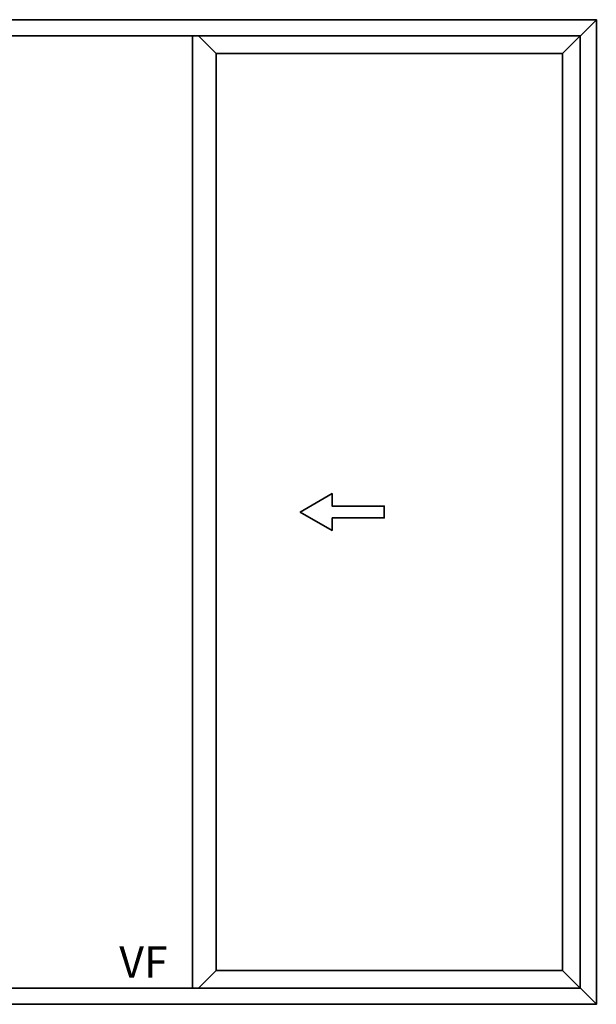
# Model space of a CAD drawing. Units: millimetres. Extents: x 5678 to 16518, y 1202 to 4639.
# Drawn here: x 10750 to 12215, y 2139 to 4639 of the extents above; entities that cross this region are included whole.
import ezdxf

# ---------------------------------------------------------------- set-up
doc = ezdxf.new("R2010")
doc.units = ezdxf.units.MM
doc.layers.add('Perfil PVC', color=7, linetype='Continuous', lineweight=35, true_color=0x22346e)
doc.styles.get("Standard").update_dxf_attribs({"font": 'arial.ttf'})

msp = doc.modelspace()

# ---------------------------------------------------------------- linework, layer by layer
at = {"layer": 'Perfil PVC'}
for p, q in [((12215.1, 4639.2), (12129.1, 4553.2)), ((11189.1, 2180.2), (11189.1, 4598.2)), ((11249.1, 4553.2), (11204.1, 4598.2)), ((12215.1, 2180.2), (12215.1, 4598.2)), ((11249.1, 2225.2), (11204.1, 2180.2)), ((12215.1, 2139.2), (12129.1, 2225.2))]:
    msp.add_line(p, q, dxfattribs=at)
for points in [[(8426.2, 2139.2), (12215.1, 2139.2), (12215.1, 4639.2), (8426.2, 4639.2)], [(8467.2, 2180.2), (12174.1, 2180.2), (12174.1, 4598.2), (8467.2, 4598.2)], [(12129.1, 2225.2), (11249.1, 2225.2), (11249.1, 4553.2), (12129.1, 4553.2)], [(11543.6, 3374.1), (11543.6, 3342.4), (11462.5, 3389.2), (11543.6, 3436.1), (11543.6, 3404.4), (11676.1, 3404.4), (11676.1, 3374.1)]]:
    msp.add_lwpolyline(points, close=True, dxfattribs=at)

# ---------------------------------------------------------------- texts
at = {"layer": 'Perfil PVC', "insert": (11002.7, 2286.8), "char_height": 80, "attachment_point": 1}
msp.add_mtext_dynamic_manual_height_columns('VF', width=104.948, gutter_width=12.5, heights=[0], dxfattribs=at)

doc.saveas('drawing.dxf')
